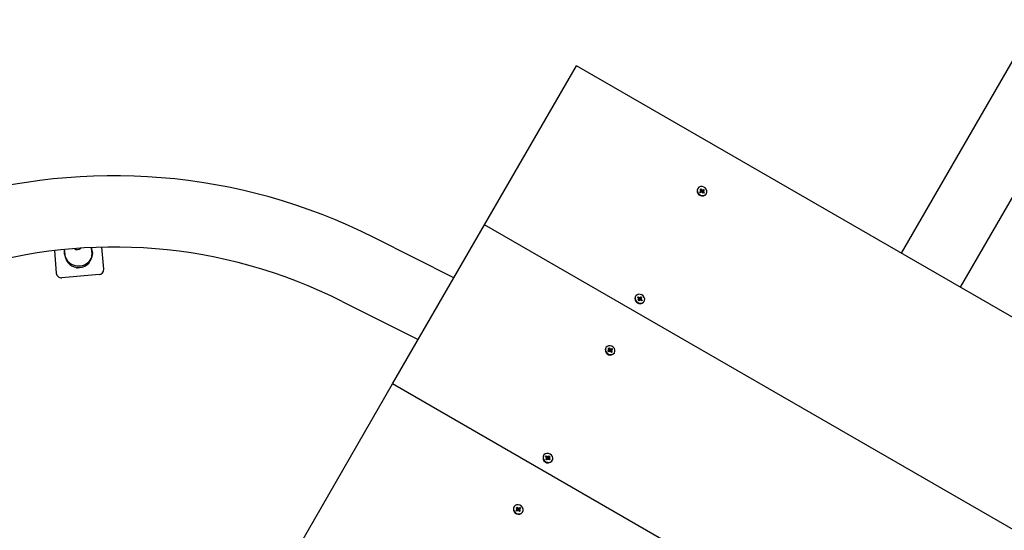
# Model space of a CAD drawing. Units: millimetres. Extents: x 1000 to 19142, y 2555 to 16177.
# Drawn here: x 7861 to 8441, y 9261 to 9562 of the extents above; entities that cross this region are included whole.
import ezdxf

# ---------------------------------------------------------------- set-up
doc = ezdxf.new("R2010")
doc.units = ezdxf.units.MM
doc.header["$LTSCALE"] = 100
doc.header["$PDSIZE"] = -1
doc.linetypes.add('SLD-Сплошная', pattern=[0])
doc.styles.get("Standard").update_dxf_attribs({"font": 'isocpeui.ttf'})
doc.dimstyles.new('ISO-25', dxfattribs={"dimtxt": 2.5, "dimasz": 2.5, "dimexe": 1.25, "dimexo": 0.625, "dimtad": 1, "dimtxsty": 'Standard', "dimcen": 2.5, "dimadec": 0, "dimazin": 0, "dimtfac": 1, "dimtmove": 0, "dimatfit": 3, "dimfxl": 1, "dimarcsym": 0})

# ---------------------------------------------------------------- blocks, each defined once
blk = doc.blocks.new('*D23')
at = {"color": 0, "lineweight": -2, "transparency": 16777216}
for p, q in [((15181.75, 11434.51), (15181.75, 3813.42)), ((5556.35, 11433.01), (5556.35, 3813.42)), ((5856.35, 3913.42), (14881.75, 3913.42))]:
    blk.add_line(p, q, dxfattribs=at)
at = {"color": 0, "transparency": 16777216}
for points in [[(5856.35, 3963.42), (5856.35, 3863.42), (5556.35, 3913.42)], [(14881.75, 3963.42), (14881.75, 3863.42), (15181.75, 3913.42)]]:
    blk.add_solid(points, dxfattribs=at)
at = {"layer": 'Defpoints', "color": 0, "transparency": 16777216}
for p in [(15181.75, 11434.51), (5556.35, 11433.01), (15181.75, 3913.42)]:
    blk.add_point(p, dxfattribs=at)
at = {"color": 0, "transparency": 16777216, "insert": (10369.05, 4363.42), "char_height": 300, "attachment_point": 5}
blk.add_mtext('9625', dxfattribs=at)
blk = doc.blocks.new('*D24')
at = {"color": 0, "lineweight": -2, "transparency": 16777216}
for p, q in [((13547.35, 14176.88), (17262.55, 14176.88)), ((17162.55, 13876.88), (17162.55, 10838.36)), ((17162.55, 6895.97), (17162.55, 9934.49)), ((7364.51, 6595.97), (17262.55, 6595.97))]:
    blk.add_line(p, q, dxfattribs=at)
at = {"color": 0, "transparency": 16777216}
for points in [[(17112.55, 13876.88), (17212.55, 13876.88), (17162.55, 14176.88)], [(17112.55, 6895.97), (17212.55, 6895.97), (17162.55, 6595.97)]]:
    blk.add_solid(points, dxfattribs=at)
at = {"layer": 'Defpoints', "color": 0, "transparency": 16777216}
for p in [(13547.35, 14176.88), (7364.51, 6595.97), (17162.55, 6595.97)]:
    blk.add_point(p, dxfattribs=at)
at = {"color": 0, "transparency": 16777216, "insert": (17162.55, 10386.42), "char_height": 300, "attachment_point": 5}
blk.add_mtext('7580', dxfattribs=at)
blk = doc.blocks.new('*D25')
at = {"color": 0, "lineweight": -2, "transparency": 16777216}
for p, q in [((16681.75, 11429.51), (16681.75, 2656.83)), ((4056.35, 11325.01), (4056.35, 2656.83)), ((4356.35, 2756.83), (16381.75, 2756.83))]:
    blk.add_line(p, q, dxfattribs=at)
at = {"color": 0, "transparency": 16777216}
for points in [[(4356.35, 2806.83), (4356.35, 2706.83), (4056.35, 2756.83)], [(16381.75, 2806.83), (16381.75, 2706.83), (16681.75, 2756.83)]]:
    blk.add_solid(points, dxfattribs=at)
at = {"layer": 'Defpoints', "color": 0, "transparency": 16777216}
for p in [(16681.75, 11429.51), (4056.35, 11325.01), (16681.75, 2756.83)]:
    blk.add_point(p, dxfattribs=at)
at = {"color": 0, "transparency": 16777216, "insert": (10369.05, 3206.83), "char_height": 300, "attachment_point": 5}
blk.add_mtext('12625', dxfattribs=at)
blk = doc.blocks.new('*D26')
at = {"color": 0, "lineweight": -2, "transparency": 16777216}
for p, q in [((13563.35, 16176.88), (18674.12, 16176.88)), ((18574.12, 15876.88), (18574.12, 10869)), ((18574.12, 4961.13), (18574.12, 9969)), ((7116.34, 4661.13), (18674.12, 4661.13))]:
    blk.add_line(p, q, dxfattribs=at)
at = {"color": 0, "transparency": 16777216}
for points in [[(18524.12, 15876.88), (18624.12, 15876.88), (18574.12, 16176.88)], [(18524.12, 4961.13), (18624.12, 4961.13), (18574.12, 4661.13)]]:
    blk.add_solid(points, dxfattribs=at)
at = {"layer": 'Defpoints', "color": 0, "transparency": 16777216}
for p in [(13563.35, 16176.88), (18574.12, 16176.88), (7116.34, 4661.13)]:
    blk.add_point(p, dxfattribs=at)
at = {"color": 0, "transparency": 16777216, "insert": (18574.12, 10419), "char_height": 300, "attachment_point": 5}
blk.add_mtext('11516', dxfattribs=at)

msp = doc.modelspace()

# ---------------------------------------------------------------- linework, layer by layer
at = {"color": 7, "linetype": 'SLD-Сплошная', "lineweight": 25}
for p, q in [((8380.1, 9424.02), (9159.96, 10774.77)), ((9194.6, 10754.77), (8414.74, 9404.02)), ((8134.59, 9440.77), (8188.71, 9534.52)), ((9054.74, 9034.52), (8188.71, 9534.52)), ((8260.01, 9461.92), (8260.01, 9461.92)), ((8261.36, 9460.18), (8261.92, 9460.55)), ((8261.8, 9459.65), (8261.36, 9460.18)), ((8261.6, 9459.98), (8261.36, 9460.18)), ((8261.49, 9461.61), (8262.01, 9461.96)), ((8261.96, 9461.05), (8261.49, 9461.61)), ((8261.8, 9459.65), (8261.6, 9459.98)), ((8261.67, 9460.85), (8262.05, 9460.87)), ((8262.03, 9460.69), (8261.67, 9460.85)), ((8261.67, 9460.06), (8262.01, 9460.65)), ((8262.36, 9460.02), (8261.8, 9459.65)), ((8262.01, 9461.96), (8262.48, 9461.4)), ((8262.16, 9460.78), (8262.01, 9461.96)), ((8262.03, 9460.69), (8262.16, 9460.78)), ((8262.61, 9459.72), (8262.54, 9460.08)), ((8262.74, 9460.04), (8262.61, 9459.72)), ((8262.64, 9461.27), (8262.77, 9461.59)), ((8262.66, 9460.69), (8263.58, 9461.66)), ((8262.66, 9460.69), (8262.77, 9461.59)), ((8262.66, 9460.69), (8263.08, 9460.17)), ((8262.77, 9461.59), (8262.84, 9461.23)), ((8263.37, 9459.35), (8262.9, 9459.92)), ((8263.01, 9459.79), (8263.89, 9459.7)), ((8263.02, 9461.29), (8263.58, 9461.66)), ((8263.35, 9460.62), (8263.03, 9460.07)), ((8263.71, 9460.46), (8263.33, 9460.44)), ((8263.35, 9460.62), (8263.71, 9460.46)), ((8263.89, 9459.7), (8263.37, 9459.35)), ((8263.42, 9460.26), (8263.89, 9459.7)), ((8264.02, 9461.13), (8263.46, 9460.76)), ((8263.58, 9461.66), (8264.02, 9461.13)), ((8265.12, 9458.97), (8265.25, 9459.18)), ((8080.46, 9347.02), (8134.59, 9440.77)), ((9000.61, 8940.77), (8134.59, 9440.77)), ((8116.55, 9409.53), (8069.69, 9433.14)), ((7881.26, 9425.56), (7882.4, 9412.27)), ((7910.3, 9414.65), (7909.2, 9427.53)), ((7896.6, 9410.47), (7885.64, 9409.54)), ((7894.42, 9415.5), (7894.45, 9415.12)), ((7907.56, 9411.41), (7896.6, 9410.47)), ((7897.94, 9415.36), (7897.91, 9415.8)), ((8050.8, 9395.63), (8095.51, 9373.1)), ((8223.37, 9398.45), (8223.37, 9398.45)), ((8224.66, 9397.86), (8225.05, 9398.33)), ((8225.26, 9397.41), (8224.66, 9397.86)), ((8224.94, 9396.4), (8225.36, 9396.9)), ((8225.5, 9395.98), (8224.94, 9396.4)), ((8225.04, 9396.34), (8224.94, 9396.4)), ((8225.04, 9397.14), (8225.39, 9397.25)), ((8225.42, 9397.07), (8225.04, 9397.14)), ((8225.04, 9396.34), (8225.05, 9396.35)), ((8225.5, 9395.98), (8225.04, 9396.34)), ((8225.05, 9398.33), (8225.65, 9397.88)), ((8225.26, 9397.41), (8225.05, 9398.33)), ((8225.05, 9396.35), (8225.39, 9396.94)), ((8225.91, 9396.48), (8225.5, 9395.98)), ((8225.82, 9397.29), (8226.6, 9398.41)), ((8225.82, 9397.29), (8226.38, 9396.87)), ((8225.83, 9397.79), (8225.87, 9398.15)), ((8225.87, 9398.15), (8226.03, 9397.8)), ((8226.23, 9396.24), (8226.07, 9396.58)), ((8226.18, 9397.91), (8226.6, 9398.41)), ((8226.26, 9396.59), (8226.23, 9396.24)), ((8226.74, 9397.49), (8226.37, 9396.86)), ((8226.45, 9396.51), (8227.44, 9396.53)), ((8227.05, 9396.06), (8226.45, 9396.51)), ((8226.6, 9398.41), (8227.16, 9397.99)), ((8226.67, 9397.32), (8227.06, 9397.24)), ((8227.06, 9397.24), (8226.71, 9397.13)), ((8227.16, 9397.99), (8226.74, 9397.49)), ((8226.84, 9396.98), (8227.44, 9396.53)), ((8227.44, 9396.53), (8227.05, 9396.06)), ((8228.27, 9395.2), (8228.48, 9395.5)), ((8228.48, 9395.5), (8228.6, 9395.72)), ((8205.88, 9368.17), (8205.88, 9368.17)), ((8207.24, 9366.43), (8207.79, 9366.8)), ((8207.68, 9365.9), (8207.24, 9366.43)), ((8207.48, 9366.23), (8207.24, 9366.43)), ((8207.37, 9367.86), (8207.88, 9368.21)), ((8207.84, 9367.3), (8207.37, 9367.86)), ((8207.68, 9365.9), (8207.48, 9366.23)), ((8207.54, 9367.1), (8207.92, 9367.12)), ((8207.9, 9366.94), (8207.54, 9367.1)), ((8207.55, 9366.31), (8207.89, 9366.9)), ((8208.23, 9366.27), (8207.68, 9365.9)), ((8207.88, 9368.21), (8208.35, 9367.65)), ((8208.04, 9367.03), (8207.88, 9368.21)), ((8207.9, 9366.94), (8208.04, 9367.03)), ((8208.48, 9365.97), (8208.41, 9366.33)), ((8208.61, 9366.29), (8208.48, 9365.97)), ((8208.52, 9367.52), (8208.65, 9367.84)), ((8208.53, 9366.94), (8209.45, 9367.91)), ((8208.53, 9366.94), (8208.65, 9367.84)), ((8208.53, 9366.94), (8208.96, 9366.42)), ((8208.65, 9367.84), (8208.72, 9367.48)), ((8209.25, 9365.6), (8208.78, 9366.17)), ((8208.89, 9366.04), (8209.76, 9365.95)), ((8208.9, 9367.54), (8209.45, 9367.91)), ((8209.22, 9366.87), (8208.9, 9366.32)), ((8209.59, 9366.71), (8209.21, 9366.69)), ((8209.22, 9366.87), (8209.59, 9366.71)), ((8209.76, 9365.95), (8209.25, 9365.6)), ((8209.29, 9366.51), (8209.76, 9365.95)), ((8209.89, 9367.38), (8209.34, 9367.01)), ((8209.45, 9367.91), (8209.89, 9367.38)), ((8210.99, 9365.22), (8211.12, 9365.43)), ((8026.33, 9253.27), (8080.46, 9347.02)), ((8946.48, 8847.02), (8080.46, 9347.02)), ((8169.24, 9304.7), (8169.24, 9304.7)), ((8170.54, 9304.11), (8170.92, 9304.58)), ((8171.13, 9303.66), (8170.54, 9304.11)), ((8170.82, 9302.65), (8171.23, 9303.15)), ((8171.37, 9302.23), (8170.82, 9302.65)), ((8170.91, 9302.59), (8170.82, 9302.65)), ((8170.91, 9303.39), (8171.26, 9303.5)), ((8171.3, 9303.32), (8170.91, 9303.39)), ((8170.91, 9302.59), (8170.92, 9302.6)), ((8171.37, 9302.23), (8170.91, 9302.59)), ((8170.92, 9304.58), (8171.52, 9304.13)), ((8171.13, 9303.66), (8170.92, 9304.58)), ((8170.92, 9302.6), (8171.26, 9303.19)), ((8171.79, 9302.73), (8171.37, 9302.23)), ((8171.7, 9303.54), (8172.47, 9304.66)), ((8171.7, 9303.54), (8172.25, 9303.11)), ((8171.71, 9304.04), (8171.74, 9304.4)), ((8171.74, 9304.4), (8171.91, 9304.05)), ((8172.11, 9302.49), (8171.94, 9302.83)), ((8172.06, 9304.16), (8172.47, 9304.66)), ((8172.14, 9302.84), (8172.11, 9302.49)), ((8172.61, 9303.74), (8172.25, 9303.11)), ((8172.33, 9302.76), (8173.31, 9302.78)), ((8172.92, 9302.31), (8172.33, 9302.76)), ((8172.47, 9304.66), (8173.03, 9304.24)), ((8172.55, 9303.57), (8172.93, 9303.49)), ((8172.93, 9303.49), (8172.58, 9303.38)), ((8173.03, 9304.24), (8172.61, 9303.74)), ((8172.71, 9303.23), (8173.31, 9302.78)), ((8173.31, 9302.78), (8172.92, 9302.31)), ((8174.14, 9301.45), (8174.35, 9301.75)), ((8174.35, 9301.75), (8174.48, 9301.97)), ((8151.76, 9274.42), (8151.76, 9274.42)), ((8153.11, 9272.68), (8153.66, 9273.05)), ((8153.55, 9272.15), (8153.11, 9272.68)), ((8153.35, 9272.48), (8153.11, 9272.68)), ((8153.24, 9274.11), (8153.76, 9274.46)), ((8153.71, 9273.55), (8153.24, 9274.11)), ((8153.55, 9272.15), (8153.35, 9272.48)), ((8153.41, 9273.35), (8153.79, 9273.37)), ((8153.78, 9273.19), (8153.41, 9273.35)), ((8153.42, 9272.56), (8153.76, 9273.15)), ((8154.1, 9272.52), (8153.55, 9272.15)), ((8153.76, 9274.46), (8154.23, 9273.9)), ((8153.91, 9273.28), (8153.76, 9274.46)), ((8153.78, 9273.19), (8153.91, 9273.28)), ((8154.35, 9272.22), (8154.28, 9272.58)), ((8154.48, 9272.54), (8154.35, 9272.22)), ((8154.39, 9273.77), (8154.52, 9274.09)), ((8154.4, 9273.19), (8155.32, 9274.16)), ((8154.4, 9273.19), (8154.52, 9274.09)), ((8154.4, 9273.19), (8154.83, 9272.67)), ((8154.52, 9274.09), (8154.59, 9273.73)), ((8155.12, 9271.85), (8154.65, 9272.42)), ((8154.76, 9272.29), (8155.64, 9272.2)), ((8154.77, 9273.79), (8155.32, 9274.16)), ((8155.1, 9273.12), (8154.77, 9272.57)), ((8155.46, 9272.96), (8155.08, 9272.94)), ((8155.1, 9273.12), (8155.46, 9272.96)), ((8155.64, 9272.2), (8155.12, 9271.85)), ((8155.17, 9272.76), (8155.64, 9272.2)), ((8155.76, 9273.63), (8155.21, 9273.26)), ((8155.32, 9274.16), (8155.76, 9273.63)), ((8156.87, 9271.47), (8156.87, 9271.47))]:
    msp.add_line(p, q, dxfattribs=at)
at = {"color": 7, "linetype": 'SLD-Сплошная', "lineweight": 25, "flags": 128}
for points in [[(8264.54, 9458.43), (8265.17, 9459.06), (8265.51, 9459.89), (8265.5, 9460.81), (8265.16, 9461.7), (8264.51, 9462.48), (8263.65, 9463.03), (8262.67, 9463.3), (8261.7, 9463.25), (8260.84, 9462.88), (8260.21, 9462.25), (8259.87, 9461.42), (8259.88, 9460.51), (8260.23, 9459.61), (8260.87, 9458.84), (8261.73, 9458.28), (8262.71, 9458.02), (8263.68, 9458.07), (8264.54, 9458.43)], [(8261.6, 9459.98), (8261.65, 9460.02), (8261.67, 9460.06)], [(8264.41, 9458.22), (8265.05, 9458.85), (8265.12, 9458.97)], [(7887.09, 9426.11), (7887.11, 9425.95), (7887.16, 9425.58), (7887.21, 9425.18), (7887.26, 9424.77), (7887.32, 9424.35), (7887.37, 9423.95), (7887.41, 9423.63), (7887.45, 9423.35), (7887.48, 9423.11), (7887.5, 9422.97), (7887.51, 9422.87), (7887.52, 9422.82), (7887.52, 9422.83)], [(7903.97, 9424.15), (7903.38, 9426.61), (7903.06, 9427.16)], [(8228.4, 9395.42), (8228.81, 9396.2), (8228.89, 9397.11), (8228.63, 9398.02), (8228.06, 9398.83), (8227.24, 9399.45), (8226.29, 9399.79), (8225.3, 9399.82), (8224.4, 9399.54), (8223.7, 9398.97), (8223.29, 9398.18), (8223.21, 9397.28), (8223.47, 9396.36), (8224.04, 9395.55), (8224.85, 9394.93), (8225.81, 9394.59), (8226.8, 9394.56), (8227.7, 9394.85), (8228.4, 9395.42)], [(8210.41, 9364.68), (8211.05, 9365.31), (8211.38, 9366.14), (8211.37, 9367.06), (8211.03, 9367.95), (8210.39, 9368.73), (8209.52, 9369.28), (8208.55, 9369.55), (8207.57, 9369.5), (8206.71, 9369.13), (8206.08, 9368.5), (8205.75, 9367.67), (8205.75, 9366.76), (8206.1, 9365.86), (8206.74, 9365.09), (8207.6, 9364.53), (8208.58, 9364.27), (8209.56, 9364.32), (8210.41, 9364.68)], [(8207.48, 9366.23), (8207.52, 9366.27), (8207.55, 9366.31)], [(8210.29, 9364.47), (8210.92, 9365.1), (8210.99, 9365.22)], [(8174.27, 9301.67), (8174.69, 9302.45), (8174.77, 9303.36), (8174.51, 9304.27), (8173.93, 9305.08), (8173.12, 9305.7), (8172.16, 9306.04), (8171.17, 9306.07), (8170.27, 9305.79), (8169.58, 9305.22), (8169.16, 9304.43), (8169.08, 9303.53), (8169.34, 9302.61), (8169.91, 9301.8), (8170.73, 9301.18), (8171.69, 9300.84), (8172.67, 9300.81), (8173.57, 9301.1), (8174.27, 9301.67)], [(8156.29, 9270.93), (8156.92, 9271.56), (8157.25, 9272.39), (8157.25, 9273.31), (8156.9, 9274.2), (8156.26, 9274.98), (8155.4, 9275.53), (8154.42, 9275.8), (8153.44, 9275.75), (8152.59, 9275.38), (8151.96, 9274.75), (8151.62, 9273.92), (8151.63, 9273.01), (8151.97, 9272.11), (8152.61, 9271.34), (8153.48, 9270.78), (8154.45, 9270.52), (8155.43, 9270.57), (8156.29, 9270.93)], [(8153.35, 9272.48), (8153.39, 9272.52), (8153.42, 9272.56)], [(8156.16, 9270.72), (8156.79, 9271.35), (8156.87, 9271.47)]]:
    msp.add_lwpolyline(points, dxfattribs=at)
at = {"color": 7, "linetype": 'SLD-Сплошная'}
msp.add_arc((7916.25, 9128.61), 341, 63.25809, 236.74191, dxfattribs=at)
at = {"color": 7, "linetype": 'SLD-Сплошная', "lineweight": 25}
for centre, radius, start, end in [((7916.25, 9128.61), 341, 63.25809, 236.74191), ((8262.8, 9460.77), 3.02, 157.68193, 302.25006), ((8261.75, 9460.8), 0.305, 303.51248, 337.83511), ((8261.66, 9460.79), 0.397, 11.45627, 40.1972), ((8262.47, 9461.07), 0.426, 222.91036, 295.48954), ((8262.55, 9459.72), 0.359, 92.47965, 123.2161), ((8262.83, 9461.69), 0.456, 219.89589, 246.06066), ((8262.55, 9459.63), 0.456, 39.89589, 66.06066), ((8262.83, 9461.59), 0.359, 272.47965, 303.2161), ((8263.31, 9459.91), 0.328, 150.99974, 203.08402), ((8263.72, 9460.52), 0.397, 191.45627, 220.1972), ((8263.63, 9460.51), 0.305, 123.51248, 157.83511), ((7916.25, 9128.61), 299, 63.25809, 150), ((7895.52, 9425), 8.49, 172.46111, 354.27808), ((7895.49, 9423.51), 8, 184.86222, 3.67399), ((7894.74, 9429.4), 3.19, 237.41417, 310.76696), ((7685.88, 9398.82), 219.05, 6.60512, 7.43412), ((7885.39, 9412.53), 3, 184.87802, 274.87802), ((7907.31, 9414.4), 3, 274.87802, 4.87802), ((8226.11, 9397.27), 2.99, 156.71772, 316.20125), ((8225, 9397.06), 0.434, 26.1235, 53.19741), ((8225.12, 9397.09), 0.304, 320.67789, 355.06365), ((8225.58, 9397.6), 0.39, 241.50665, 309.6565), ((8225.92, 9398.24), 0.457, 232.85547, 258.98322), ((8226.16, 9396.27), 0.325, 107.25393, 140.14326), ((8225.94, 9398.11), 0.325, 287.25393, 320.14326), ((8226.18, 9396.14), 0.457, 52.85547, 78.98322), ((8226.67, 9396.7), 0.334, 151.38282, 207.2769), ((8226.98, 9397.29), 0.304, 140.67789, 175.06365), ((8227.1, 9397.32), 0.434, 206.1235, 233.19741), ((8208.68, 9367.02), 3.02, 157.68193, 302.25006), ((8207.62, 9367.05), 0.305, 303.51248, 337.83511), ((8207.53, 9367.04), 0.397, 11.45627, 40.1972), ((8208.35, 9367.32), 0.426, 222.91036, 295.48954), ((8208.43, 9365.97), 0.359, 92.47965, 123.2161), ((8208.7, 9367.94), 0.456, 219.89589, 246.06066), ((8208.43, 9365.88), 0.456, 39.89589, 66.06066), ((8208.7, 9367.84), 0.359, 272.47965, 303.2161), ((8209.19, 9366.16), 0.328, 150.99974, 203.08402), ((8209.6, 9366.77), 0.397, 191.45627, 220.1972), ((8209.5, 9366.76), 0.305, 123.51248, 157.83511), ((8171.99, 9303.52), 2.99, 156.71772, 316.20125), ((8170.87, 9303.31), 0.434, 26.1235, 53.19741), ((8171, 9303.34), 0.304, 320.67789, 355.06365), ((8171.45, 9303.85), 0.39, 241.50665, 309.6565), ((8171.8, 9304.49), 0.457, 232.85547, 258.98322), ((8172.04, 9302.52), 0.325, 107.25393, 140.14326), ((8171.81, 9304.36), 0.325, 287.25393, 320.14326), ((8172.05, 9302.39), 0.457, 52.85547, 78.98322), ((8172.54, 9302.95), 0.334, 151.38282, 207.2769), ((8172.85, 9303.54), 0.304, 140.67789, 175.06365), ((8172.97, 9303.57), 0.434, 206.1235, 233.19741), ((8154.55, 9273.27), 3.02, 157.68193, 302.25006), ((8153.5, 9273.3), 0.305, 303.51248, 337.83511), ((8153.41, 9273.29), 0.397, 11.45627, 40.1972), ((8154.22, 9273.57), 0.426, 222.91036, 295.48954), ((8154.3, 9272.22), 0.359, 92.47965, 123.2161), ((8154.58, 9274.19), 0.456, 219.89589, 246.06066), ((8154.3, 9272.13), 0.456, 39.89589, 66.06066), ((8154.57, 9274.09), 0.359, 272.47965, 303.2161), ((8155.06, 9272.41), 0.328, 150.99974, 203.08402), ((8155.47, 9273.02), 0.397, 191.45627, 220.1972), ((8155.38, 9273.01), 0.305, 123.51248, 157.83511)]:
    msp.add_arc(centre, radius, start, end, dxfattribs=at)
for centre, major_axis, ratio, start_param, end_param in [((8261.34, 9460.29), (-0.278, 0.318), 0.062196, 2.759733, 2.847838), ((8261.67, 9460.85), (1.1, 2.34), 0.130618, 4.677731, 4.782337), ((8262.45, 9461.03), (0.024, 0.633), 0.480571, 1.906189, 1.994294), ((8262.77, 9461.59), (0.79, 2.17), 0.005385, 1.721893, 1.983692), ((8262.77, 9461.59), (1.51, 2.03), 0.107736, 4.352636, 4.614436), ((8262.61, 9459.72), (1.51, 1.84), 0.043709, 1.431295, 1.534473), ((8262.45, 9461.03), (0.44, 0.526), 0.565662, 4.521509, 4.609614), ((8263.71, 9460.46), (1.28, 2.3), 0.151206, 1.584173, 1.845972), ((8263.71, 9460.46), (1.25, 1.61), 0.142632, 1.693573, 1.955373), ((8224.71, 9396.58), (0.322, -0.243), 0.008665, 6.141606, 6.229711), ((8225.04, 9397.14), (1.01, 2.32), 0.109826, 4.736864, 4.808252), ((8225.87, 9398.15), (1.48, 2.11), 0.129125, 4.37836, 4.640159), ((8225.87, 9398.15), (0.75, 2.08), 0.041032, 4.295275, 4.557074), ((8225.54, 9397.58), (0.382, 0.577), 0.575882, 4.588532, 4.676637), ((8226.23, 9396.24), (1.52, 1.93), 0.079008, 1.449779, 1.532183), ((8227.06, 9397.24), (1.19, 2.33), 0.144498, 1.612788, 1.874587), ((8227.06, 9397.24), (1.35, 1.64), 0.09508, 1.717282, 1.979082), ((8207.22, 9366.54), (-0.278, 0.318), 0.062196, 2.759733, 2.847838), ((8207.54, 9367.1), (1.1, 2.34), 0.130618, 4.677731, 4.782337), ((8208.32, 9367.28), (0.024, 0.633), 0.480571, 1.906189, 1.994294), ((8208.65, 9367.84), (0.79, 2.17), 0.005385, 1.721893, 1.983692), ((8208.65, 9367.84), (1.51, 2.03), 0.107736, 4.352636, 4.614436), ((8208.48, 9365.97), (1.51, 1.84), 0.043709, 1.431295, 1.534473), ((8208.32, 9367.28), (0.44, 0.526), 0.565662, 4.521509, 4.609614), ((8209.59, 9366.71), (1.28, 2.3), 0.151206, 1.584173, 1.845972), ((8209.59, 9366.71), (1.25, 1.61), 0.142632, 1.693573, 1.955373), ((8170.59, 9302.83), (0.322, -0.243), 0.008665, 6.141606, 6.229711), ((8170.91, 9303.39), (1.01, 2.32), 0.109826, 4.736864, 4.808252), ((8171.74, 9304.4), (1.48, 2.11), 0.129125, 4.37836, 4.640159), ((8171.74, 9304.4), (0.75, 2.08), 0.041032, 4.295275, 4.557074), ((8171.41, 9303.83), (0.382, 0.577), 0.575882, 4.588532, 4.676637), ((8172.11, 9302.49), (1.52, 1.93), 0.079008, 1.449779, 1.532183), ((8172.93, 9303.49), (1.19, 2.33), 0.144498, 1.612788, 1.874587), ((8172.93, 9303.49), (1.35, 1.64), 0.09508, 1.717282, 1.979082), ((8153.09, 9272.79), (-0.278, 0.318), 0.062196, 2.759733, 2.847838), ((8153.41, 9273.35), (1.1, 2.34), 0.130618, 4.677731, 4.782337), ((8154.2, 9273.53), (0.024, 0.633), 0.480571, 1.906189, 1.994294), ((8154.52, 9274.09), (0.79, 2.17), 0.005385, 1.721893, 1.983692), ((8154.52, 9274.09), (1.51, 2.03), 0.107736, 4.352636, 4.614436), ((8154.35, 9272.22), (1.51, 1.84), 0.043709, 1.431295, 1.534473), ((8154.2, 9273.53), (0.44, 0.526), 0.565662, 4.521509, 4.609614), ((8155.46, 9272.96), (1.28, 2.3), 0.151206, 1.584173, 1.845972), ((8155.46, 9272.96), (1.25, 1.61), 0.142632, 1.693573, 1.955373)]:
    msp.add_ellipse(centre, major_axis=major_axis, ratio=ratio, start_param=start_param, end_param=end_param, dxfattribs=at)

# ---------------------------------------------------------------- dimensions: what is measured, and where the dimension line sits
at = {"color": 251, "true_color": 0x636466}
dim = msp.add_linear_dim(base=(18574.12, 16176.88), p1=(7116.34, 4661.13), p2=(13563.35, 16176.88), angle=90, dimstyle='ISO-25', override={"dimtxt": 300, "dimasz": 300, "dimexe": 100, "dimexo": 0, "dimgap": 300, "dimtih": 1, "dimtoh": 1, "dimdec": 0, "dimzin": 0, "dimadec": 2, "dimtdec": 3, "dimtzin": 0}, dxfattribs=at)
dim.commit()
dim.dimension.update_dxf_attribs({"geometry": '*D26', "text_midpoint": (18574.12, 10419)})
dim = msp.add_linear_dim(base=(17162.55, 6595.97), p1=(13547.35, 14176.88), p2=(7364.51, 6595.97), angle=90, text='7580', dimstyle='ISO-25', override={"dimtxt": 300, "dimasz": 300, "dimexe": 100, "dimexo": 0, "dimgap": 300, "dimtih": 1, "dimtoh": 1, "dimdec": 0, "dimzin": 0, "dimadec": 2, "dimtdec": 3, "dimtzin": 0})
dim.commit()
dim.dimension.update_dxf_attribs({"geometry": '*D24', "text_midpoint": (17162.55, 10386.42)})
dim = msp.add_linear_dim(base=(15181.75, 3913.42), p1=(5556.35, 11433.01), p2=(15181.75, 11434.51), dimstyle='ISO-25', override={"dimtxt": 300, "dimasz": 300, "dimexe": 100, "dimexo": 0, "dimgap": 300, "dimtih": 1, "dimtoh": 1, "dimdec": 0, "dimzin": 0, "dimadec": 2, "dimtdec": 3, "dimtzin": 0})
dim.commit()
dim.dimension.update_dxf_attribs({"geometry": '*D23', "text_midpoint": (10369.05, 4363.42)})
dim = msp.add_linear_dim(base=(16681.75, 2756.83), p1=(4056.35, 11325.01), p2=(16681.75, 11429.51), dimstyle='ISO-25', override={"dimtxt": 300, "dimasz": 300, "dimexe": 100, "dimexo": 0, "dimgap": 300, "dimtih": 1, "dimtoh": 1, "dimdec": 0, "dimzin": 0, "dimadec": 2, "dimtdec": 3, "dimtzin": 0}, dxfattribs=at)
dim.commit()
dim.dimension.update_dxf_attribs({"geometry": '*D25', "text_midpoint": (10369.05, 3206.83)})

doc.saveas('drawing.dxf')
